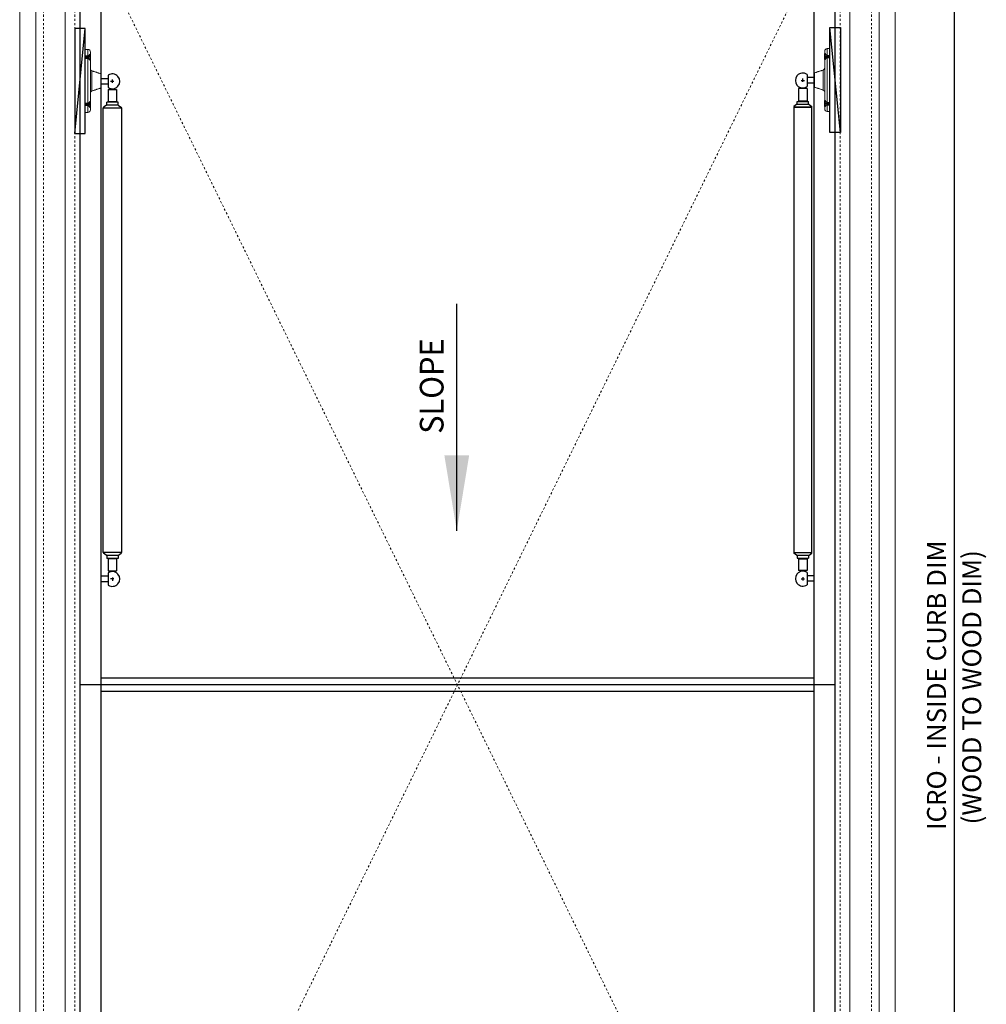
# Model space of a CAD drawing. Extents: x 247 to 1860, y 266 to 811.
# Drawn here: x 1814 to 1860, y 716 to 763 of the extents above; entities that cross this region are included whole.
import ezdxf
from ezdxf.enums import TextEntityAlignment as Align

# ---------------------------------------------------------------- set-up
doc = ezdxf.new("R2010")
doc.units = 0
doc.header["$LTSCALE"] = 0.18
doc.header["$MEASUREMENT"] = 0
for name, pattern in [('ACAD_ISO03W100', [30, 12, -18]), ('HIDDEN', [0.25, 0.125, -0.125]), ('solid', [0])]:
    doc.linetypes.add(name, pattern=pattern)
doc.layers.get('0').update_dxf_attribs({"linetype": 'CONTINUOUS'})
doc.layers.get('DEFPOINTS').update_dxf_attribs({"color": 8, "linetype": 'CONTINUOUS'})
for name, color, linetype in [('ALUMINUM', 1, 'CONTINUOUS'), ('Curb', 251, 'ACAD_ISO03W100'), ('Finished desk or Floor', 106, 'CONTINUOUS'), ('LAYER01', 7, 'CONTINUOUS'), ('PROFILE PVC', 7, 'CONTINUOUS'), ('TEXT', 7, 'CONTINUOUS')]:
    doc.layers.add(name, color=color, linetype=linetype)
doc.layers.add('H_STRUCTURE 2', color=5, linetype='CONTINUOUS', lineweight=20)
doc.styles.add('ARCH', font='ARCHQUIK.shx', dxfattribs={"width": 0.95, "height": 3.125})
doc.styles.add('ROMAND', font='ROMAND')
doc.styles.get("Standard").update_dxf_attribs({"font": 'ARIALN.TTF'})
doc.dimstyles.new('new', dxfattribs={"dimscale": 20, "dimtxt": 0.011, "dimasz": 0.009, "dimexe": 0.006, "dimexo": 0.03, "dimgap": 0.01, "dimtad": 1, "dimdec": 4, "dimzin": 0, "dimdsep": 46, "dimlunit": 4, "dimtxsty": 'Standard', "dimcen": 0.09, "dimadec": 0, "dimazin": 0, "dimtfac": 1, "dimtdec": 4, "dimtix": 1, "dimtmove": 2, "dimatfit": 3, "dimfxl": 0, "dimfrac": 2, "dimtolj": 1, "dimtzin": 0, "dimarcsym": 0})

# ---------------------------------------------------------------- blocks, each defined once
blk = doc.blocks.new('plate side view')
at = {"color": 7, "linetype": 'Continuous', "lineweight": 15}
for p, q in [((0.125, 1.5), (0, 1.5)), ((0, 1.5), (0, -1.5)), ((0.25, 1.375), (0.25, -1.375)), ((0.319, 0), (0.319, -0.478)), ((0.75, 0.327), (0.75, -0.327)), ((0.125, -1.5), (0, -1.5))]:
    blk.add_line(p, q, dxfattribs=at)
at = {"color": 7, "linetype": 'Continuous', "lineweight": 5}
for p, q in [((0.125, -1.5), (0.125, 1.5)), ((0.319, 0.478), (0.319, 0)), ((0.74, 0), (0.74, 0.341)), ((0.74, -0.341), (0.74, 0))]:
    blk.add_line(p, q, dxfattribs=at)
at = {"color": 8, "linetype": 'solid'}
for p, q in [((0.17, 1.176), (0, 1.176)), ((0.17, 1.074), (0, 1.074)), ((0.225, 1.268), (0.17, 1.176)), ((0.17, 1.074), (0.225, 0.982)), ((0.225, 1.268), (0.25, 1.268)), ((0.225, 0.982), (0.25, 0.982)), ((0.25, 1.268), (0.25, 0.982)), ((0.17, -1.074), (0, -1.074)), ((0.17, -1.176), (0, -1.176)), ((0.225, -0.982), (0.17, -1.074)), ((0.17, -1.176), (0.225, -1.268)), ((0.225, -0.982), (0.25, -0.982)), ((0.225, -1.268), (0.25, -1.268)), ((0.25, -0.982), (0.25, -1.268))]:
    blk.add_line(p, q, dxfattribs=at)
at = {"color": 7, "linetype": 'Continuous', "lineweight": 15}
for centre, radius, start, end in [((0.125, 1.375), 0.125, 0, 90), ((0.35, 0.573), 0.1, 180, 252), ((0.735, 0.327), 0.015, 0, 72), ((0.735, -0.327), 0.015, 288, 0), ((0.35, -0.573), 0.1, 108, 180), ((0.125, -1.375), 0.125, 270, 0)]:
    blk.add_arc(centre, radius, start, end, dxfattribs=at)
for points in [[(0.74, 0.341), (0.319, 0.478)], [(0.319, -0.478), (0.74, -0.341)]]:
    blk.add_open_spline(points, degree=1, dxfattribs=at)
at = {"layer": 'DEFPOINTS'}
for p, q in [((0.25, 1.125), (0, 1.125)), ((0.25, -1.125), (0, -1.125))]:
    blk.add_line(p, q, dxfattribs=at)
blk = doc.blocks.new('*D316')
at = {"color": 0, "lineweight": -2}
for p, q in [((1858, 768.274), (1858.2, 768.274)), ((1858.2, 766.274), (1858.2, 695.784)), ((1858, 693.784), (1858.2, 693.784))]:
    blk.add_line(p, q, dxfattribs=at)
at = {"color": 0}
for points in [[(1857.867, 766.274), (1858.533, 766.274), (1858.2, 768.274)], [(1857.867, 695.784), (1858.533, 695.784), (1858.2, 693.784)]]:
    blk.add_solid(points, dxfattribs=at)
at = {"layer": 'DEFPOINTS', "color": 0}
for p in [(1852.712, 768.274), (1852.759, 693.784), (1858.2, 693.784)]:
    blk.add_point(p, dxfattribs=at)

msp = doc.modelspace()

# ---------------------------------------------------------------- linework, layer by layer
at = {"layer": 'ALUMINUM'}
for p, q in [((1851.50792, 731.34748), (1817.50842, 731.34748)), ((1851.50792, 730.72248), (1817.50842, 730.72248))]:
    msp.add_line(p, q, dxfattribs=at)
at = {"layer": 'Curb', "linetype": 'HIDDEN', "lineweight": 0}
for p, q in [((1814.75397, 769.78943), (1814.75397, 692.28054)), ((1816.25792, 769.78943), (1816.25792, 692.28054)), ((1852.75891, 769.78943), (1852.75891, 692.28054)), ((1854.26286, 769.78943), (1854.26286, 692.28054)), ((1816.25792, 693.78448), (1852.75891, 768.28548)), ((1816.25792, 768.28548), (1852.75891, 693.78448))]:
    msp.add_line(p, q, dxfattribs=at)
at = {"layer": 'DEFPOINTS'}
for p, q in [((1818.11866, 759.8073), (1817.95841, 759.8073)), ((1818.04565, 759.74155), (1818.04565, 759.89805)), ((1850.91035, 759.84908), (1851.0706, 759.84908)), ((1850.98336, 759.78332), (1850.98336, 759.93982)), ((1818.11866, 736.08538), (1817.95841, 736.08538)), ((1818.04565, 736.15113), (1818.04565, 735.99464)), ((1850.91035, 736.09613), (1851.0706, 736.09613)), ((1850.98336, 736.16189), (1850.98336, 736.00539)), ((1852.50792, 731.03498), (1816.50842, 731.03498))]:
    msp.add_line(p, q, dxfattribs=at)
at = {"layer": 'Finished desk or Floor'}
for p, q in [((1852.77559, 757.37033), (1852.27559, 762.37033)), ((1816.25342, 757.32856), (1816.75342, 762.32856))]:
    msp.add_line(p, q, dxfattribs=at)
for points in [[(1852.77559, 757.37033), (1852.27559, 757.37033), (1852.27559, 762.37033), (1852.77559, 762.37033)], [(1816.25342, 757.32856), (1816.75342, 757.32856), (1816.75342, 762.32856), (1816.25342, 762.32856)]]:
    msp.add_lwpolyline(points, close=True, dxfattribs=at)
at = {"layer": 'H_STRUCTURE 2'}
for p, q in [((1813.62343, 770.91997), (1813.62343, 691.15)), ((1855.3934, 770.91997), (1855.3934, 691.15)), ((1814.39321, 770.15019), (1814.39321, 691.91978)), ((1854.62362, 770.15019), (1854.62362, 691.91978)), ((1815.79548, 768.74792), (1815.79548, 693.32205)), ((1853.22135, 768.74792), (1853.22135, 693.32205))]:
    msp.add_line(p, q, dxfattribs=at)
at = {"layer": 'PROFILE PVC'}
for p, q in [((1816.50842, 694.03498), (1816.50842, 768.03498)), ((1852.50842, 768.03498), (1852.50842, 694.03498)), ((1817.50842, 695.03498), (1817.50842, 767.03498)), ((1851.50842, 767.03498), (1851.50842, 695.03498))]:
    msp.add_line(p, q, dxfattribs=at)
at = {"layer": 'TEXT'}
for p, q in [((1817.84552, 760.09999), (1817.84552, 759.51462)), ((1851.18349, 760.14176), (1851.18349, 759.55639)), ((1817.50392, 759.94326), (1817.84552, 759.94326)), ((1817.50392, 759.68326), (1817.84552, 759.68326)), ((1851.52509, 759.98503), (1851.18349, 759.98503)), ((1851.52509, 759.72503), (1851.18349, 759.72503)), ((1817.84552, 759.41861), (1818.24579, 759.41861)), ((1817.84552, 759.41861), (1817.84552, 758.83907)), ((1817.92254, 759.41861), (1817.92254, 759.47306)), ((1818.16877, 759.41861), (1818.16877, 759.4748)), ((1818.24579, 759.41861), (1818.24579, 758.83907)), ((1851.18349, 759.46039), (1850.78322, 759.46039)), ((1850.78322, 759.46039), (1850.78322, 758.88084)), ((1850.86024, 759.46039), (1850.86024, 759.51657)), ((1851.10647, 759.46039), (1851.10647, 759.51483)), ((1851.18349, 759.46039), (1851.18349, 758.88084)), ((1817.75065, 758.66377), (1817.62376, 758.56945)), ((1817.77529, 758.67349), (1817.77529, 758.81138)), ((1818.31601, 758.81138), (1817.77529, 758.81138)), ((1818.31128, 758.67349), (1817.77529, 758.67349)), ((1818.24579, 758.83907), (1817.84552, 758.83907)), ((1817.84553, 758.83907), (1817.85094, 758.81138)), ((1818.24586, 758.83907), (1818.24045, 758.81138)), ((1818.31601, 758.67349), (1818.31601, 758.81138)), ((1818.34065, 758.66377), (1818.46754, 758.56945)), ((1850.68835, 758.70554), (1850.56147, 758.61122)), ((1850.713, 758.71527), (1850.713, 758.85315)), ((1850.713, 758.85315), (1851.25371, 758.85315)), ((1850.71773, 758.71527), (1851.25371, 758.71527)), ((1850.78315, 758.88084), (1850.78855, 758.85315)), ((1850.78322, 758.88084), (1851.18349, 758.88084)), ((1851.18348, 758.88084), (1851.17807, 758.85315)), ((1851.25371, 758.71527), (1851.25371, 758.85315)), ((1851.27836, 758.70554), (1851.40524, 758.61122)), ((1817.61229, 737.34059), (1817.61229, 758.53786)), ((1817.61229, 758.53786), (1818.47901, 758.53786)), ((1818.47901, 758.53729), (1817.61229, 758.53729)), ((1818.47901, 758.53786), (1818.47901, 737.34059)), ((1851.41672, 758.57963), (1850.54999, 758.57963)), ((1850.54999, 758.57963), (1850.54999, 737.35135)), ((1850.54999, 758.57906), (1851.41672, 758.57906)), ((1851.41672, 737.35135), (1851.41672, 758.57963)), ((1818.47901, 737.34116), (1817.61229, 737.34116)), ((1817.75065, 737.21468), (1817.62376, 737.309)), ((1817.77529, 737.20496), (1817.77529, 737.06707)), ((1818.31128, 737.20496), (1817.77529, 737.20496)), ((1818.31601, 737.06707), (1817.77529, 737.06707)), ((1817.84519, 737.03939), (1817.8506, 737.06707)), ((1817.84552, 737.03939), (1817.84552, 736.47234)), ((1818.24579, 737.03939), (1817.84552, 737.03939)), ((1818.24582, 737.03939), (1818.24041, 737.06707)), ((1818.24579, 737.03939), (1818.24579, 736.47234)), ((1818.31601, 737.20496), (1818.31601, 737.06707)), ((1818.34065, 737.21468), (1818.46754, 737.309)), ((1850.54999, 737.35192), (1851.41672, 737.35192)), ((1850.68835, 737.22543), (1850.56147, 737.31975)), ((1850.713, 737.21571), (1850.713, 737.07782)), ((1850.713, 737.07782), (1851.25371, 737.07782)), ((1850.71773, 737.21571), (1851.25371, 737.21571)), ((1850.78319, 737.05014), (1850.7886, 737.07782)), ((1850.78322, 737.05014), (1850.78322, 736.48309)), ((1850.78322, 737.05014), (1851.18349, 737.05014)), ((1851.18381, 737.05014), (1851.17841, 737.07782)), ((1851.18349, 737.05014), (1851.18349, 736.48309)), ((1851.25371, 737.21571), (1851.25371, 737.07782)), ((1851.27836, 737.22543), (1851.40524, 737.31975)), ((1817.50392, 736.22702), (1817.84552, 736.22702)), ((1817.84552, 736.47234), (1818.24579, 736.47234)), ((1817.84552, 736.37807), (1817.84552, 735.7927)), ((1817.92254, 736.47234), (1817.92254, 736.41789)), ((1818.04565, 736.43995), (1818.04565, 736.43995)), ((1818.16877, 736.47234), (1818.16877, 736.41789)), ((1851.18349, 736.48309), (1850.78322, 736.48309)), ((1850.86024, 736.48309), (1850.86024, 736.42864)), ((1850.98336, 736.4507), (1850.98336, 736.4507)), ((1851.10647, 736.48309), (1851.10647, 736.42864)), ((1851.18349, 736.38882), (1851.18349, 735.80345)), ((1851.50842, 736.23777), (1851.18349, 736.23777)), ((1817.50392, 735.96702), (1817.84552, 735.96702)), ((1851.50842, 735.97777), (1851.18349, 735.97777))]:
    msp.add_line(p, q, dxfattribs=at)
for centre, radius, start, end in [((1818.04565, 759.8073), 0.35457, 235.636019, 124.363981), ((1850.98336, 759.84908), 0.35457, 55.636019, 304.363981), ((1817.78003, 758.62425), 0.04925, 90, 126.624181), ((1818.31128, 758.62425), 0.04925, 53.375819, 90), ((1850.59924, 758.57963), 0.04925, 140.090804, 180), ((1850.71773, 758.66602), 0.04925, 90, 126.624181), ((1851.24898, 758.66602), 0.04925, 53.375819, 90), ((1851.36747, 758.57963), 0.04925, 0, 39.909196), ((1817.66154, 758.53786), 0.04925, 140.090804, 180), ((1818.42977, 758.53786), 0.04925, 0, 39.909196), ((1817.66154, 737.34059), 0.04925, 180, 219.909196), ((1817.78003, 737.25421), 0.04925, 233.375819, 270), ((1818.31128, 737.25421), 0.04925, 270, 306.624181), ((1818.42977, 737.34059), 0.04925, 320.090804, 0), ((1850.59924, 737.35135), 0.04925, 180, 219.909196), ((1850.71773, 737.26496), 0.04925, 233.375819, 270), ((1851.24898, 737.26496), 0.04925, 270, 306.624181), ((1851.36747, 737.35135), 0.04925, 320.090804, 0), ((1818.04565, 736.08538), 0.35457, 235.636019, 124.363981), ((1850.98336, 736.09613), 0.35457, 55.636019, 304.363981)]:
    msp.add_arc(centre, radius, start, end, dxfattribs=at)

# ---------------------------------------------------------------- block references
at = {"xscale": -1, "rotation": 180}
msp.add_blockref('plate side view', (1816.75342, 759.82856), dxfattribs=at)
at = {"rotation": 180}
msp.add_blockref('plate side view', (1852.27559, 759.87033), dxfattribs=at)

# ---------------------------------------------------------------- texts
at = {"layer": 'LAYER01', "color": 7, "linetype": 'HIDDEN', "style": 'ROMAND'}
for s, p in [('ICRO - INSIDE CURB DIM', (1857.36122, 731.01618)), ('(WOOD TO WOOD DIM)', (1859.04148, 730.91973))]:
    msp.add_text(s, height=0.9056675, rotation=90, dxfattribs=at).set_placement(p, align=Align.MIDDLE_CENTER)
at = {"layer": 'TEXT', "style": 'ARCH', "width": 0.95}
msp.add_text('SLOPE', height=1.130706, rotation=90, dxfattribs=at).set_placement((1833.27765, 745.27806), align=Align.MIDDLE_CENTER)

# ---------------------------------------------------------------- dimensions: what is measured, and where the dimension line sits
dim = msp.add_linear_dim(base=(1858.19992, 693.78448), p1=(1852.71156, 768.27401), p2=(1852.75891, 693.78448), angle=90, text=' ', dimstyle='new', override={"dimasz": 0.1, "dimexe": 0, "dimexo": 0, "dimtad": 0})
dim.commit()
dim.dimension.update_dxf_attribs({"geometry": '*D316', "text_midpoint": (1858.19992, 731.02925)})

# ---------------------------------------------------------------- leaders
at = {"layer": 'TEXT'}
msp.add_leader([(1834.47428, 738.38017), (1834.47428, 749.20015)], dimstyle='new', override={"dimasz": 0.18, "dimgap": 0.05, "dimtad": 0}, dxfattribs=at)

doc.saveas('drawing.dxf')
